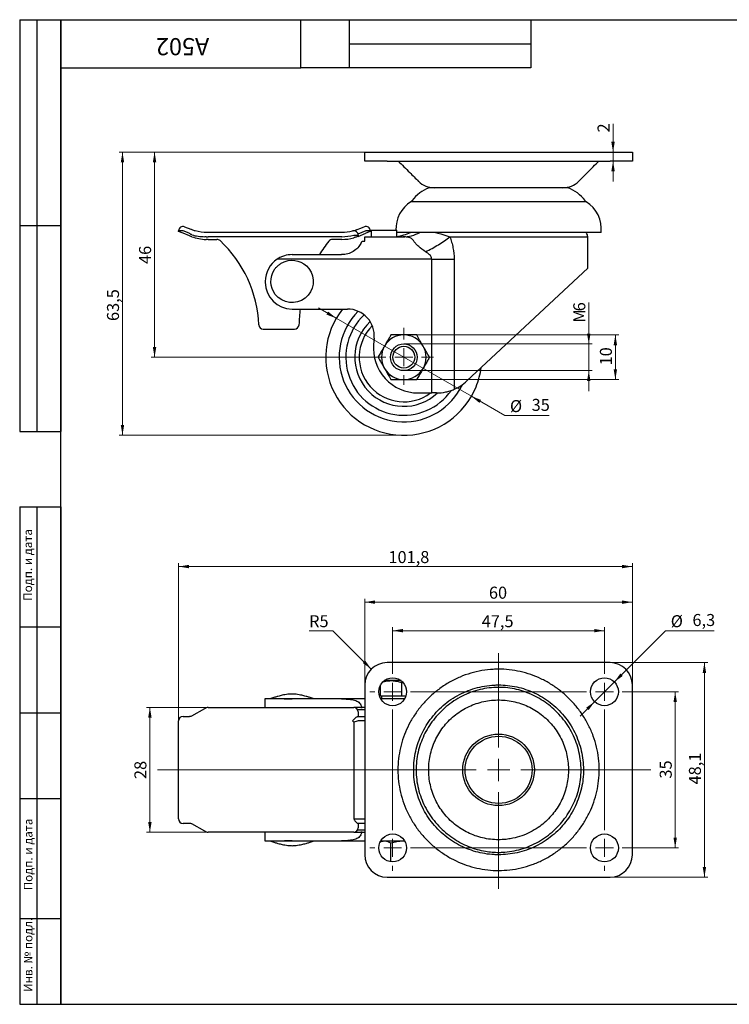
# Model space of a CAD drawing. Units: millimetres. Extents: x 8 to 420, y -1 to 292.
# Drawn here: x 8 to 215, y 5 to 292 of the extents above; entities that cross this region are included whole.
import ezdxf

# ---------------------------------------------------------------- set-up
doc = ezdxf.new("R2010")
doc.units = ezdxf.units.MM
doc.styles.add('SLDTEXTSTYLE0', font='TXT', dxfattribs={"width": 0.7, "bigfont": 'bigfont'})
doc.styles.add('SLDTEXTSTYLE2', font='TXT', dxfattribs={"width": 0.7})
doc.dimstyles.new('SLDDIMSTYLE0', dxfattribs={"dimtxt": 3.5, "dimasz": 3, "dimexe": 0, "dimexo": 0.0625, "dimgap": 0.875, "dimtad": 2, "dimdec": 1, "dimlfac": 0.769231, "dimrnd": 1e-09, "dimzin": 12, "dimdsep": 46, "dimtxsty": 'SLDTEXTSTYLE2', "dimsah": 1, "dimcen": 0.09, "dimadec": 0, "dimazin": 3, "dimtfac": 1, "dimtdec": 1, "dimtofl": 0, "dimtmove": 0, "dimatfit": 3, "dimfxl": 0, "dimfrac": 2, "dimtolj": 1, "dimtzin": 12, "dimarcsym": 0})
doc.dimstyles.new('SLDDIMSTYLE1', dxfattribs={"dimtxt": 3.5, "dimasz": 3, "dimexe": 0, "dimexo": 0.0625, "dimgap": 0.875, "dimtad": 0, "dimtih": 1, "dimtoh": 1, "dimdec": 1, "dimlfac": 0.769231, "dimrnd": 1e-09, "dimzin": 12, "dimdsep": 46, "dimtxsty": 'SLDTEXTSTYLE2', "dimsah": 1, "dimcen": 0, "dimadec": 0, "dimazin": 3, "dimtfac": 1, "dimtdec": 1, "dimtmove": 0, "dimatfit": 3, "dimfxl": 0, "dimfrac": 2, "dimtolj": 1, "dimtzin": 12, "dimarcsym": 0})
doc.dimstyles.new('SLDDIMSTYLE2', dxfattribs={"dimtxt": 3.5, "dimasz": 3, "dimexe": 0, "dimexo": 0.0625, "dimgap": 0.875, "dimtad": 2, "dimdec": 1, "dimlfac": 0.769231, "dimrnd": 1e-09, "dimzin": 12, "dimdsep": 46, "dimtxsty": 'SLDTEXTSTYLE2', "dimsah": 1, "dimcen": 0.09, "dimadec": 0, "dimazin": 3, "dimtfac": 1, "dimtdec": 1, "dimtmove": 0, "dimatfit": 0, "dimfxl": 0, "dimfrac": 2, "dimtolj": 1, "dimtzin": 12, "dimarcsym": 0})
doc.dimstyles.new('SLDDIMSTYLE3', dxfattribs={"dimtxt": 3.5, "dimasz": 3, "dimexe": 0, "dimexo": 0.0625, "dimgap": 0.875, "dimtad": 0, "dimtih": 1, "dimtoh": 1, "dimdec": 1, "dimlfac": 0.769231, "dimrnd": 1e-09, "dimzin": 12, "dimdsep": 46, "dimtxsty": 'SLDTEXTSTYLE2', "dimsah": 1, "dimcen": 0, "dimadec": 0, "dimazin": 3, "dimtfac": 1, "dimtdec": 1, "dimtofl": 0, "dimtmove": 0, "dimatfit": 3, "dimfxl": 0, "dimfrac": 2, "dimtolj": 1, "dimtzin": 12, "dimarcsym": 0})
doc.dimstyles.new('SLDDIMSTYLE4', dxfattribs={"dimtxt": 3.5, "dimasz": 3, "dimexe": 0, "dimexo": 0.0625, "dimgap": 0.875, "dimtad": 0, "dimtih": 1, "dimtoh": 1, "dimdec": 1, "dimlfac": 0.769231, "dimrnd": 1e-09, "dimzin": 12, "dimdsep": 46, "dimtxsty": 'SLDTEXTSTYLE2', "dimsah": 1, "dimcen": 0, "dimadec": 0, "dimazin": 3, "dimtfac": 1, "dimtdec": 1, "dimtmove": 0, "dimatfit": 3, "dimfxl": 0, "dimfrac": 2, "dimtolj": 1, "dimtzin": 12, "dimarcsym": 0})

# ---------------------------------------------------------------- blocks, each defined once
blk = doc.blocks.new('_D')
at = {"color": 7, "linetype": 'Continuous', "lineweight": 0}
for p, q in [((108.6, 253.41), (36.96, 253.41)), ((37.96, 253.41), (37.96, 170.86)), ((119.97, 170.86), (36.96, 170.86))]:
    blk.add_line(p, q, dxfattribs=at)
at = {"color": 7, "linetype": 'Continuous', "lineweight": 18}
for points in [[(37.96, 253.41), (37.46, 250.41), (38.46, 250.41)], [(37.96, 170.86), (38.46, 173.86), (37.46, 173.86)]]:
    blk.add_solid(points, dxfattribs=at)
at = {"color": 7, "linetype": 'Continuous', "lineweight": 18, "insert": (33.45, 204.17), "char_height": 3.5, "attachment_point": 1, "rotation": 90, "style": 'SLDTEXTSTYLE2'}
blk.add_mtext('63,5', dxfattribs=at)
blk = doc.blocks.new('_D_1')
at = {"color": 7, "linetype": 'Continuous', "lineweight": 0}
for p, q in [((100.27, 204.98), (95.07, 207.98)), ((100.27, 204.98), (139.67, 182.23)), ((139.67, 182.23), (149.41, 176.61)), ((149.41, 176.61), (162.3, 176.61))]:
    blk.add_line(p, q, dxfattribs=at)
at = {"color": 7, "linetype": 'Continuous', "lineweight": 18}
for points in [[(100.27, 204.98), (97.92, 206.92), (97.42, 206.05)], [(139.67, 182.23), (142.02, 180.3), (142.52, 181.17)]]:
    blk.add_solid(points, dxfattribs=at)
at = {"color": 7, "linetype": 'Continuous', "lineweight": 18, "char_height": 3.5, "attachment_point": 1, "style": 'SLDTEXTSTYLE2'}
for s, insert in [('%%c', (150.91, 181.12)), ('35', (157.23, 181.47))]:
    blk.add_mtext(s, dxfattribs=dict(at, insert=insert))
blk = doc.blocks.new('_D_2')
at = {"color": 7, "linetype": 'Continuous', "lineweight": 0}
for p, q in [((180.96, 253.41), (180.96, 261.68)), ((180.96, 253.41), (180.96, 250.81)), ((180.96, 250.81), (180.96, 244.81))]:
    blk.add_line(p, q, dxfattribs=at)
at = {"color": 7, "linetype": 'Continuous', "lineweight": 18}
for points in [[(180.96, 253.41), (181.46, 256.41), (180.46, 256.41)], [(180.96, 250.81), (180.46, 247.81), (181.46, 247.81)]]:
    blk.add_solid(points, dxfattribs=at)
at = {"color": 7, "linetype": 'Continuous', "lineweight": 18, "insert": (176.44, 259.14), "char_height": 3.5, "attachment_point": 1, "rotation": 90, "style": 'SLDTEXTSTYLE2'}
blk.add_mtext('2', dxfattribs=at)
blk = doc.blocks.new('_D_3')
at = {"color": 7, "linetype": 'Continuous', "lineweight": 0}
for p, q in [((123.72, 200.11), (182.64, 200.11)), ((181.64, 187.11), (181.64, 200.11)), ((123.72, 187.11), (182.64, 187.11))]:
    blk.add_line(p, q, dxfattribs=at)
at = {"color": 7, "linetype": 'Continuous', "lineweight": 18}
for points in [[(181.64, 200.11), (181.14, 197.11), (182.14, 197.11)], [(181.64, 187.11), (182.14, 190.11), (181.14, 190.11)]]:
    blk.add_solid(points, dxfattribs=at)
at = {"color": 7, "linetype": 'Continuous', "lineweight": 18, "insert": (177.13, 191.22), "char_height": 3.5, "attachment_point": 1, "rotation": 90, "style": 'SLDTEXTSTYLE2'}
blk.add_mtext('10', dxfattribs=at)
blk = doc.blocks.new('_D_4')
at = {"color": 7, "linetype": 'Continuous', "lineweight": 0}
for p, q in [((173.89, 197.51), (173.89, 209.53)), ((119.97, 197.51), (174.89, 197.51)), ((173.89, 197.51), (173.89, 189.71)), ((119.97, 189.71), (174.89, 189.71)), ((173.89, 189.71), (173.89, 183.71))]:
    blk.add_line(p, q, dxfattribs=at)
at = {"color": 7, "linetype": 'Continuous', "lineweight": 18}
for points in [[(173.89, 197.51), (174.39, 200.51), (173.39, 200.51)], [(173.89, 189.71), (173.39, 186.71), (174.39, 186.71)]]:
    blk.add_solid(points, dxfattribs=at)
at = {"color": 7, "linetype": 'Continuous', "lineweight": 18, "char_height": 3.5, "attachment_point": 1, "rotation": 90, "style": 'SLDTEXTSTYLE2'}
for s, insert in [('6', (169.38, 206.99)), ('M', (169.38, 203.73))]:
    blk.add_mtext(s, dxfattribs=dict(at, insert=insert))
blk = doc.blocks.new('_D_5')
at = {"color": 7, "linetype": 'Continuous', "lineweight": 0}
for p, q in [((108.6, 253.41), (46.31, 253.41)), ((47.31, 253.41), (47.31, 193.61)), ((114.19, 193.61), (46.31, 193.61))]:
    blk.add_line(p, q, dxfattribs=at)
at = {"color": 7, "linetype": 'Continuous', "lineweight": 18}
for points in [[(47.31, 253.41), (46.81, 250.41), (47.81, 250.41)], [(47.31, 193.61), (47.81, 196.61), (46.81, 196.61)]]:
    blk.add_solid(points, dxfattribs=at)
at = {"color": 7, "linetype": 'Continuous', "lineweight": 18, "insert": (42.8, 220.79), "char_height": 3.5, "attachment_point": 1, "rotation": 90, "style": 'SLDTEXTSTYLE2'}
blk.add_mtext('46', dxfattribs=at)
blk = doc.blocks.new('SW_CENTERMARKSYMBOL_0')
at = {"color": 0, "linetype": 'Continuous', "lineweight": 18}
for p, q in [((0, 5.2), (0, 8.53)), ((-5.2, 0), (-5.78, 0)), ((0, 0), (-2.6, 0)), ((0, 0), (0, 2.6)), ((0, 0), (0, -2.6)), ((0, 0), (2.6, 0)), ((5.2, 0), (8.67, 0)), ((0, -5.2), (0, -8.03))]:
    blk.add_line(p, q, dxfattribs=at)
blk = doc.blocks.new('_D_6')
at = {"color": 7, "linetype": 'Continuous', "lineweight": 0}
for p, q in [((116.72, 102.75), (116.72, 114.91)), ((178.47, 102.75), (178.47, 114.91)), ((116.72, 113.91), (178.47, 113.91))]:
    blk.add_line(p, q, dxfattribs=at)
at = {"color": 7, "linetype": 'Continuous', "lineweight": 18}
for points in [[(116.72, 113.91), (119.72, 113.41), (119.72, 114.41)], [(178.47, 113.91), (175.47, 114.41), (175.47, 113.41)]]:
    blk.add_solid(points, dxfattribs=at)
at = {"color": 7, "linetype": 'Continuous', "lineweight": 18, "insert": (142.69, 118.42), "char_height": 3.5, "attachment_point": 1, "style": 'SLDTEXTSTYLE2'}
blk.add_mtext('47,5', dxfattribs=at)
blk = doc.blocks.new('_D_7')
at = {"color": 7, "linetype": 'Continuous', "lineweight": 0}
for p, q in [((108.6, 98.1), (108.6, 123.22)), ((186.6, 122.22), (108.6, 122.22)), ((186.6, 98.1), (186.6, 123.22))]:
    blk.add_line(p, q, dxfattribs=at)
at = {"color": 7, "linetype": 'Continuous', "lineweight": 18}
for points in [[(108.6, 122.22), (111.6, 121.72), (111.6, 122.72)], [(186.6, 122.22), (183.6, 122.72), (183.6, 121.72)]]:
    blk.add_solid(points, dxfattribs=at)
at = {"color": 7, "linetype": 'Continuous', "lineweight": 18, "insert": (144.78, 126.73), "char_height": 3.5, "attachment_point": 1, "style": 'SLDTEXTSTYLE2'}
blk.add_mtext('60', dxfattribs=at)
blk = doc.blocks.new('_D_8')
at = {"color": 7, "linetype": 'Continuous', "lineweight": 0}
for p, q in [((185.13, 96.09), (200.08, 96.09)), ((199.08, 96.09), (199.08, 50.59)), ((185.13, 50.59), (200.08, 50.59))]:
    blk.add_line(p, q, dxfattribs=at)
at = {"color": 7, "linetype": 'Continuous', "lineweight": 18}
for points in [[(199.08, 96.09), (198.58, 93.09), (199.58, 93.09)], [(199.08, 50.59), (199.58, 53.59), (198.58, 53.59)]]:
    blk.add_solid(points, dxfattribs=at)
at = {"color": 7, "linetype": 'Continuous', "lineweight": 18, "insert": (194.57, 70.8), "char_height": 3.5, "attachment_point": 1, "rotation": 90, "style": 'SLDTEXTSTYLE2'}
blk.add_mtext('35', dxfattribs=at)
blk = doc.blocks.new('_D_9')
at = {"color": 7, "linetype": 'Continuous', "lineweight": 0}
for p, q in [((180.1, 104.6), (208.6, 104.6)), ((207.6, 104.6), (207.6, 42.07)), ((180.1, 42.07), (208.6, 42.07))]:
    blk.add_line(p, q, dxfattribs=at)
at = {"color": 7, "linetype": 'Continuous', "lineweight": 18}
for points in [[(207.6, 104.6), (207.1, 101.6), (208.1, 101.6)], [(207.6, 42.07), (208.1, 45.07), (207.1, 45.07)]]:
    blk.add_solid(points, dxfattribs=at)
at = {"color": 7, "linetype": 'Continuous', "lineweight": 18, "insert": (203.08, 69.08), "char_height": 3.5, "attachment_point": 1, "rotation": 90, "style": 'SLDTEXTSTYLE2'}
blk.add_mtext('48,1', dxfattribs=at)
blk = doc.blocks.new('_D_10')
at = {"color": 7, "linetype": 'Continuous', "lineweight": 0}
for p, q in [((99.29, 113.91), (92.36, 113.91)), ((110.5, 102.7), (99.29, 113.91))]:
    blk.add_line(p, q, dxfattribs=at)
at = {"color": 7, "linetype": 'Continuous', "lineweight": 18}
blk.add_solid([(110.5, 102.7), (108.73, 105.17), (108.03, 104.47)], dxfattribs=at)
at = {"color": 7, "linetype": 'Continuous', "lineweight": 18, "insert": (92.36, 118.42), "char_height": 3.5, "attachment_point": 1, "style": 'SLDTEXTSTYLE2'}
blk.add_mtext('R5', dxfattribs=at)
blk = doc.blocks.new('_D_11')
at = {"color": 7, "linetype": 'Continuous', "lineweight": 0}
for p, q in [((181.34, 98.96), (196.29, 113.91)), ((196.29, 113.91), (210.45, 113.91)), ((175.6, 93.21), (181.34, 98.96)), ((175.6, 93.21), (171.36, 88.97))]:
    blk.add_line(p, q, dxfattribs=at)
at = {"color": 7, "linetype": 'Continuous', "lineweight": 18}
for points in [[(181.34, 98.96), (183.82, 100.73), (183.11, 101.43)], [(175.6, 93.21), (173.12, 91.45), (173.83, 90.74)]]:
    blk.add_solid(points, dxfattribs=at)
at = {"color": 7, "linetype": 'Continuous', "lineweight": 18, "char_height": 3.5, "attachment_point": 1, "style": 'SLDTEXTSTYLE2'}
for s, insert in [('%%c', (197.79, 118.42)), ('6,3', (204.11, 118.77))]:
    blk.add_mtext(s, dxfattribs=dict(at, insert=insert))
blk = doc.blocks.new('_D_12')
at = {"color": 7, "linetype": 'Continuous', "lineweight": 0}
for p, q in [((62.96, 91.54), (44.95, 91.54)), ((45.95, 55.14), (45.95, 91.54)), ((62.96, 55.14), (44.95, 55.14))]:
    blk.add_line(p, q, dxfattribs=at)
at = {"color": 7, "linetype": 'Continuous', "lineweight": 18}
for points in [[(45.95, 91.54), (45.45, 88.54), (46.45, 88.54)], [(45.95, 55.14), (46.45, 58.14), (45.45, 58.14)]]:
    blk.add_solid(points, dxfattribs=at)
at = {"color": 7, "linetype": 'Continuous', "lineweight": 18, "insert": (41.44, 70.66), "char_height": 3.5, "attachment_point": 1, "rotation": 90, "style": 'SLDTEXTSTYLE2'}
blk.add_mtext('28', dxfattribs=at)
blk = doc.blocks.new('_D_13')
at = {"color": 7, "linetype": 'Continuous', "lineweight": 0}
for p, q in [((54.31, 87.64), (54.31, 133.6)), ((186.6, 132.6), (54.31, 132.6)), ((186.6, 98.1), (186.6, 133.6))]:
    blk.add_line(p, q, dxfattribs=at)
at = {"color": 7, "linetype": 'Continuous', "lineweight": 18}
for points in [[(54.31, 132.6), (57.31, 132.1), (57.31, 133.1)], [(186.6, 132.6), (183.6, 133.1), (183.6, 132.1)]]:
    blk.add_solid(points, dxfattribs=at)
at = {"color": 7, "linetype": 'Continuous', "lineweight": 18, "insert": (115.49, 137.11), "char_height": 3.5, "attachment_point": 1, "style": 'SLDTEXTSTYLE2'}
blk.add_mtext('101,8', dxfattribs=at)
blk = doc.blocks.new('SW_CENTERMARKSYMBOL_1')
at = {"color": 0, "linetype": 'Continuous', "lineweight": 18}
for p, q in [((0, 5.2), (0, 6.66)), ((-5.2, 0), (-6.66, 0)), ((0, 0), (-2.6, 0)), ((0, 0), (0, 2.6)), ((0, 0), (0, -2.6)), ((0, 0), (2.6, 0)), ((5.2, 0), (30.45, 0)), ((0, -5.2), (0, -23.49))]:
    blk.add_line(p, q, dxfattribs=at)
blk = doc.blocks.new('SW_CENTERMARKSYMBOL_2')
at = {"color": 0, "linetype": 'Continuous', "lineweight": 18}
for p, q in [((0, 5.2), (0, 22.77)), ((-5.2, 0), (-6.66, 0)), ((0, 0), (-2.6, 0)), ((0, 0), (0, 2.6)), ((0, 0), (0, -2.6)), ((0, 0), (2.6, 0)), ((5.2, 0), (30.9, 0)), ((0, -5.2), (0, -6.66))]:
    blk.add_line(p, q, dxfattribs=at)
blk = doc.blocks.new('SW_CENTERMARKSYMBOL_3')
at = {"color": 0, "linetype": 'Continuous', "lineweight": 18}
for p, q in [((0, 5.2), (0, 22.92)), ((-5.2, 0), (-31.15, 0)), ((0, 0), (-2.6, 0)), ((0, 0), (0, 2.6)), ((0, 0), (0, -2.6)), ((0, 0), (2.6, 0)), ((5.2, 0), (6.66, 0)), ((0, -5.2), (0, -6.66))]:
    blk.add_line(p, q, dxfattribs=at)
blk = doc.blocks.new('SW_CENTERMARKSYMBOL_4')
at = {"color": 0, "linetype": 'Continuous', "lineweight": 18}
for p, q in [((0, 5.2), (0, 6.66)), ((-5.2, 0), (-31.3, 0)), ((0, 0), (-2.6, 0)), ((0, 0), (0, 2.6)), ((0, 0), (0, -2.6)), ((0, 0), (2.6, 0)), ((5.2, 0), (6.66, 0)), ((0, -5.2), (0, -22.88))]:
    blk.add_line(p, q, dxfattribs=at)
blk = doc.blocks.new('SW_CENTERMARKSYMBOL_5')
at = {"color": 0, "linetype": 'Continuous', "lineweight": 18}
for p, q in [((0, 6.5), (0, 34.01)), ((0, 0), (0, 3.25)), ((-6.5, 0), (-99.45, 0)), ((0, 0), (-3.25, 0)), ((0, 0), (0, -3.25)), ((0, 0), (3.25, 0)), ((6.5, 0), (44.39, 0)), ((0, -6.5), (0, -34.71))]:
    blk.add_line(p, q, dxfattribs=at)

msp = doc.modelspace()

# ---------------------------------------------------------------- linework, layer by layer
at = {"color": 7, "linetype": 'Continuous', "lineweight": 25}
for p, q in [((8, 292), (20, 292)), ((8, 292), (8, 172)), ((13, 292), (13, 172)), ((20, 5), (20, 292)), ((20, 292), (415, 292)), ((20, 278), (20, 292)), ((20, 292), (90, 292)), ((20, 292), (20, 172)), ((90, 278), (90, 292)), ((90, 292), (157, 292)), ((104, 292), (104, 278)), ((157, 292), (157, 278)), ((104, 285), (157, 285)), ((20, 278), (90, 278)), ((157, 278), (90, 278)), ((108.6, 250.81), (108.6, 253.41)), ((108.6, 253.41), (115.1, 253.41)), ((115.1, 253.41), (180.1, 253.41)), ((180.1, 253.41), (186.6, 253.41)), ((186.6, 253.41), (186.6, 250.81)), ((115.1, 250.81), (108.6, 250.81)), ((115.1, 250.81), (180.1, 250.81)), ((186.6, 250.81), (180.1, 250.81)), ((146.89, 243.01), (127.36, 243.01)), ((167.84, 243.01), (146.89, 243.01)), ((8, 232), (20, 232)), ((54.31, 230.25), (54.31, 230.44)), ((55.61, 230.44), (54.31, 230.44)), ((55.61, 229.74), (54.31, 230.25)), ((57.39, 229.74), (55.61, 230.44)), ((57.54, 228.98), (55.61, 229.74)), ((56.09, 231.65), (57.87, 230.95)), ((62.63, 230.05), (62.96, 230.05)), ((62.96, 230.05), (101.9, 230.05)), ((105.44, 230.47), (108.44, 231.65)), ((108.91, 230.44), (106.61, 229.53)), ((106.66, 228.85), (108.91, 229.74)), ((110.21, 230.44), (108.91, 230.44)), ((110.21, 230.25), (108.91, 229.74)), ((110.21, 230.44), (110.21, 230.25)), ((110.48, 230.66), (110.48, 228.71)), ((110.48, 230.66), (114.19, 230.66)), ((114.19, 230.66), (117.89, 230.66)), ((117.89, 228.71), (117.89, 230.66)), ((146.56, 230.01), (117.89, 230.01)), ((177.5, 230.01), (146.56, 230.01)), ((57.87, 228.85), (57.54, 228.98)), ((58.16, 228.74), (57.87, 228.85)), ((62.34, 228.75), (62, 228.75)), ((62.34, 228.75), (62.96, 228.75)), ((62.63, 227.95), (62.34, 227.95)), ((62.96, 227.95), (62.63, 227.95)), ((101.9, 228.75), (62.96, 228.75)), ((62.96, 227.95), (65.51, 227.95)), ((101.9, 227.95), (99.14, 227.95)), ((105.36, 229.17), (106.66, 229.17)), ((106.66, 229.17), (106.66, 228.85)), ((107.47, 226.76), (107.85, 227.41)), ((107.85, 227.41), (108.6, 227.41)), ((108.6, 227.41), (108.6, 228.71)), ((108.6, 228.71), (119.65, 228.71)), ((173.6, 219.61), (173.6, 228.71)), ((128.14, 222.21), (83.08, 222.21)), ((87.39, 223.51), (101.84, 223.51)), ((128.14, 183.21), (128.14, 222.21)), ((128.14, 222.21), (134.63, 222.21)), ((134.63, 222.21), (134.63, 184.27)), ((173.6, 219.61), (138.34, 186.7)), ((79.59, 215.71), (79.59, 215.45)), ((87.39, 207.65), (103.56, 207.65)), ((78.98, 201.8), (88.12, 201.8)), ((111.33, 199.15), (111.17, 197.37)), ((124.12, 183.21), (128.14, 183.21)), ((129.47, 183.21), (128.14, 183.21)), ((8, 172), (20, 172)), ((8, 150), (20, 150)), ((8, 150), (8, 5)), ((13, 150), (13, 5)), ((20, 150), (20, 5)), ((8, 115), (20, 115)), ((180.1, 104.6), (115.1, 104.6)), ((108.6, 98.1), (108.6, 48.57)), ((113.18, 94.79), (113.18, 98.08)), ((116.27, 99.34), (114.28, 99.34)), ((119.16, 99.34), (116.27, 99.34)), ((119.36, 98.76), (119.66, 98.85)), ((119.36, 94.79), (119.36, 98.76)), ((186.6, 48.57), (186.6, 98.1)), ((116.27, 94.79), (113.18, 94.79)), ((113.47, 94.79), (113.47, 94.14)), ((119.36, 94.79), (116.27, 94.79)), ((120.57, 94.79), (119.36, 94.79)), ((79.59, 91.54), (79.59, 94.14)), ((79.59, 94.14), (83.08, 94.14)), ((83.08, 94.14), (108.6, 94.14)), ((101.84, 94.01), (87.39, 94.01)), ((113.16, 94.14), (120.29, 94.14)), ((8, 90), (20, 90)), ((58.16, 89.1), (62, 91.2)), ((62, 91.2), (62.34, 91.38)), ((62.96, 91.54), (101.9, 91.54)), ((101.9, 91.54), (105.36, 91.54)), ((107.47, 91.54), (105.36, 91.54)), ((106.48, 90.89), (108.6, 90.89)), ((106.66, 90.24), (106.66, 88.94)), ((107.47, 91.54), (107.85, 91.54)), ((108.6, 91.54), (107.85, 91.54)), ((54.31, 59.04), (54.31, 87.64)), ((55.61, 88.94), (57.39, 88.94)), ((57.39, 88.94), (57.54, 88.94)), ((105.44, 87.23), (105.44, 59.04)), ((106.6, 88.94), (107.13, 88.94)), ((108.44, 87.64), (106.66, 87.64)), ((107.13, 88.94), (108.6, 88.94)), ((8, 65), (20, 65)), ((57.39, 57.74), (55.61, 57.74)), ((57.54, 57.74), (57.39, 57.74)), ((62, 55.48), (58.16, 57.58)), ((105.44, 59.04), (108.44, 59.04)), ((108.6, 57.74), (106.61, 57.74)), ((106.66, 57.74), (106.66, 56.44)), ((62.34, 55.3), (62, 55.48)), ((101.9, 55.14), (62.96, 55.14)), ((79.59, 52.54), (79.59, 55.14)), ((105.36, 55.14), (101.9, 55.14)), ((105.36, 55.14), (107.47, 55.14)), ((108.6, 55.79), (106.48, 55.79)), ((107.85, 55.14), (107.47, 55.14)), ((107.85, 55.14), (108.6, 55.14)), ((83.08, 52.54), (79.59, 52.54)), ((108.6, 52.54), (83.08, 52.54)), ((87.39, 52.67), (101.84, 52.67)), ((113.47, 52.54), (113.03, 52.28)), ((120.29, 52.54), (113.16, 52.54)), ((116.22, 46.56), (116.22, 51.96)), ((120.28, 52.51), (119.97, 52.54)), ((115.1, 42.07), (180.1, 42.07)), ((8, 30), (20, 30)), ((8, 5), (20, 5)), ((20, 5), (415, 5))]:
    msp.add_line(p, q, dxfattribs=at)
at = {"color": 8, "linetype": 'Continuous', "lineweight": 25}
for p, q in [((146.71, 238.95), (122.05, 238.95)), ((173.15, 238.95), (146.71, 238.95)), ((108.6, 87.64), (108.44, 87.64)), ((108.44, 59.04), (108.6, 59.04))]:
    msp.add_line(p, q, dxfattribs=at)
at = {"color": 8, "linetype": 'Continuous', "lineweight": 25, "flags": 128}
msp.add_lwpolyline([(129.22, 230.01), (129.92, 229.8), (130.75, 229.54), (131.66, 229.26), (133.41, 228.71), (133.41, 228.71), (133.41, 228.71)], dxfattribs=at)
at = {"color": 7, "linetype": 'Continuous', "lineweight": 25}
for centre, radius in [((119.97, 193.61), 3.9), ((119.97, 193.61), 3.18), ((116.72, 96.09), 4.06), ((178.47, 96.09), 4.06), ((147.6, 73.34), 10.43), ((147.6, 73.34), 9.78), ((116.72, 50.59), 4.06), ((178.47, 50.59), 4.06)]:
    msp.add_circle(centre, radius, dxfattribs=at)
for centre, radius, start, end in [((128.84, 249.51), 6.5, 225.0558, 270.0002), ((166.36, 249.51), 6.5, 270, 314.9897), ((131.44, 232.42), 11.35, 111.0932, 142.909), ((163.75, 232.42), 11.35, 37.091, 68.9068), ((127.09, 230.96), 9.44, 122.295, 181.8676), ((121.35, 240.05), 1.3, 302.295, 322.909), ((173.84, 240.05), 1.3, 217.091, 237.705), ((168.1, 230.96), 9.44, 354.1789, 57.705), ((55.61, 230.44), 1.3, 68.5286, 180), ((62.63, 243.05), 14.3, 248.5286, 249.1467), ((62.63, 243.05), 13, 248.5286, 249.1467), ((62.63, 243.05), 13, 254.4073, 270), ((101.9, 243.05), 13, 270, 283.9958), ((101.9, 243.05), 13, 283.9932, 291.3845), ((105.36, 229.17), 1.3, 0, 103.9958), ((108.91, 230.44), 1.3, 0, 111.4714), ((116.21, 241.71), 13, 277.4259, 295.8419), ((62, 243.05), 14.3, 254.4073, 270), ((62.63, 240.95), 13, 249.9021, 268.7158), ((65.51, 226.65), 1.3, 47.0009, 90), ((42.12, 201.57), 35.6, 2.3781, 47.0009), ((130.05, 202.32), 40.64, 141.7903, 148.5738), ((99.14, 226.65), 1.3, 90, 141.7903), ((101.9, 243.05), 14.3, 270, 283.9958), ((101.9, 240.95), 13, 270, 285.4285), ((87.39, 215.71), 7.8, 123.5573, 180), ((87.39, 215.45), 7.8, 180, 270), ((130.05, 202.32), 40.64, 172.4653, 178.936), ((119.97, 193.61), 22.75, 141.8922, 337.8331), ((103.56, 199.85), 7.8, 354.8615, 90), ((119.97, 193.61), 14.3, 133.3218, 313.2172), ((78.98, 203.1), 1.3, 182.3781, 270), ((88.12, 203.1), 1.3, 270, 358.936), ((119.97, 193.61), 13, 134.978, 306.8699), ((119.97, 193.61), 6.5, 90, 150), ((119.97, 193.61), 6.5, 30, 90), ((124.12, 196.21), 13, 174.8615, 270), ((119.97, 193.61), 6.5, 150, 210), ((119.97, 193.61), 6.5, 330, 30), ((119.97, 193.61), 6.5, 210, 270), ((119.97, 193.61), 6.5, 270, 330), ((119.97, 193.61), 22.75, 337.8331, 352.4081), ((115.1, 98.1), 6.5, 90, 180), ((180.1, 98.1), 6.5, 0, 90), ((62.96, 90.24), 1.3, 90, 118.6519), ((105.36, 90.24), 1.3, 0, 90), ((55.61, 87.64), 1.3, 90, 180), ((55.61, 59.04), 1.3, 180, 270), ((62.96, 56.44), 1.3, 241.3481, 270), ((105.36, 56.44), 1.3, 270, 0), ((115.1, 48.57), 6.5, 180, 270), ((180.1, 48.57), 6.5, 270, 0)]:
    msp.add_arc(centre, radius, start, end, dxfattribs=at)
at = {"color": 8, "linetype": 'Continuous', "lineweight": 25}
for centre, radius, start, end in [((119.61, 239.28), 10.57, 270.1872, 298.7124), ((119.97, 193.61), 18.85, 134.766, 334.8833), ((119.97, 193.61), 16.9, 133.0965, 325.1772)]:
    msp.add_arc(centre, radius, start, end, dxfattribs=at)
at = {"color": 7, "linetype": 'Continuous', "lineweight": 25}
for centre, start_param, end_param in [((104.84, 87.64), 5.35589, 5.507788), ((104.84, 59.04), 3.91699, 4.068888)]:
    msp.add_ellipse(centre, major_axis=(0, 6.5), ratio=0.57735, start_param=start_param, end_param=end_param, dxfattribs=at)
for points, knots in [([(118.34, 250.81), (119.46, 249.7), (121.44, 247.72), (123.41, 245.74), (124.28, 244.88)], [0, 0, 0, 0, 0.562167, 1, 1, 1, 1]), ([(170.92, 244.88), (171.79, 245.74), (173.76, 247.72), (175.74, 249.7), (176.85, 250.81)], [0, 0, 0, 0, 0.4381439, 1, 1, 1, 1]), ([(58.16, 229.27), (58.08, 229.32), (57.87, 229.44), (57.66, 229.59), (57.54, 229.68)], [0, 0, 0, 0, 0.4101303, 1, 1, 1, 1]), ([(58, 230.9), (58.23, 230.82), (58.62, 230.67), (58.98, 230.57), (59.13, 230.52)], [0, 0, 0, 0, 0.576478, 1, 1, 1, 1]), ([(173.59, 228.71), (173.57, 228.92), (173.52, 229.31), (173.26, 229.74), (173.06, 229.94), (172.98, 230.01)], [0, 0, 0, 0, 0.423509, 0.793333, 1, 1, 1, 1]), ([(107.47, 226.76), (107.24, 226.36), (106.94, 225.94), (106.18, 225.14), (105.74, 224.77), (104.73, 224.16), (104.19, 223.92), (103.03, 223.59), (102.44, 223.51), (101.84, 223.51)], [0, 0, 0, 0, 0.25, 0.25, 0.5, 0.5, 0.75, 0.75, 1, 1, 1, 1]), ([(106.66, 228.85), (106.64, 228.85), (106.62, 228.84), (106.41, 228.76), (106.11, 228.65), (105.74, 228.53), (105.48, 228.45), (105.36, 228.42)], [0, 0, 0, 0, 0.199301, 0.398351, 0.60422, 0.822915, 1, 1, 1, 1]), ([(126.32, 224.37), (125.57, 224.83), (124.89, 225.33), (124.16, 226.02), (124.02, 226.16), (123.75, 226.43), (123.63, 226.57), (123.28, 226.97), (123.08, 227.23), (122.7, 227.71), (122.53, 227.91), (122.23, 228.17), (122.12, 228.24), (121.89, 228.37), (121.77, 228.43), (121.36, 228.57), (121.05, 228.62), (120.38, 228.69), (120.02, 228.71), (119.65, 228.71)], [0, 0, 0, 0, 0.25, 0.25, 0.3125, 0.3125, 0.375, 0.375, 0.5, 0.5, 0.625, 0.625, 0.6875, 0.6875, 0.75, 0.75, 0.875, 0.875, 1, 1, 1, 1]), ([(126.31, 224.37), (127.59, 224.99), (128.86, 225.68), (131.27, 227.15), (132.41, 227.93), (133.41, 228.7)], [0, 0, 0, 0, 0.5, 0.5, 1, 1, 1, 1]), ([(133.41, 228.71), (133.6, 228.19), (133.77, 227.67), (134.07, 226.61), (134.2, 226.07), (134.51, 224.43), (134.63, 223.33), (134.63, 222.21)], [0, 0, 0, 0, 0.25, 0.25, 0.5, 0.5, 1, 1, 1, 1]), ([(128.14, 222.21), (128.14, 222.46), (128.06, 222.7), (127.82, 223.13), (127.66, 223.32), (127.14, 223.84), (126.74, 224.12), (126.32, 224.37)], [0, 0, 0, 0, 0.25, 0.25, 0.5, 0.5, 1, 1, 1, 1]), ([(91.18, 210.83), (93.87, 212.92), (94.36, 216.8), (90.6, 221.65), (87.61, 222.44), (84.89, 221.36), (84.45, 221.14), (84.02, 220.89), (83.74, 220.69), (83.48, 220.48), (83.22, 220.26), (82.86, 219.91), (82.54, 219.54), (80.82, 217.17), (80.84, 214.08), (84.6, 209.23), (88.49, 208.74), (91.18, 210.83)], [0.5, 0.5, 0.5, 0.5, 0.75, 0.75, 0.95, 0.9625, 0.975, 0.9875, 1, 1, 1.0125, 1.025, 1.0375, 1.05, 1.25, 1.25, 1.5, 1.5, 1.5, 1.5]), ([(87.39, 223.51), (86.63, 223.51), (85.88, 223.4), (84.78, 223.07), (84.42, 222.93), (83.74, 222.61), (83.4, 222.42), (83.08, 222.21)], [0, 0, 0, 0, 0.5, 0.5, 0.75, 0.75, 1, 1, 1, 1]), ([(116.22, 200.11), (116.06, 199.83), (115.67, 199.17), (115.05, 198.08), (114.58, 197.27), (114.34, 196.86)], [0, 0, 0, 0, 0.257243, 0.62638, 1, 1, 1, 1]), ([(119.97, 200.11), (119.88, 200.11), (119.21, 200.11), (117.94, 200.11), (116.79, 200.11), (116.22, 200.11)], [0, 0, 0, 0, 0.070063, 0.53077, 1, 1, 1, 1]), ([(123.72, 200.11), (123.11, 200.11), (121.88, 200.11), (120.61, 200.11), (119.97, 200.11)], [0, 0, 0, 0, 0.495458, 1, 1, 1, 1]), ([(125.6, 196.86), (125.55, 196.93), (125.22, 197.52), (124.58, 198.62), (124.01, 199.61), (123.72, 200.11)], [0, 0, 0, 0, 0.070063, 0.53077, 1, 1, 1, 1]), ([(114.34, 196.86), (114.17, 196.56), (113.77, 195.87), (113.14, 194.78), (112.69, 194), (112.46, 193.61)], [0, 0, 0, 0, 0.2684065, 0.6323729, 1, 1, 1, 1]), ([(127.47, 193.61), (127.17, 194.13), (126.55, 195.2), (125.92, 196.3), (125.6, 196.86)], [0, 0, 0, 0, 0.495458, 1, 1, 1, 1]), ([(112.46, 193.61), (112.77, 193.08), (113.38, 192.01), (114.02, 190.91), (114.34, 190.36)], [0, 0, 0, 0, 0.495458, 1, 1, 1, 1]), ([(127.47, 193.61), (127.32, 193.33), (126.93, 192.67), (126.31, 191.58), (125.84, 190.77), (125.6, 190.36)], [0, 0, 0, 0, 0.2572433, 0.6263799, 1, 1, 1, 1]), ([(114.34, 190.36), (114.38, 190.28), (114.72, 189.7), (115.36, 188.6), (115.93, 187.61), (116.22, 187.11)], [0, 0, 0, 0, 0.070063, 0.53077, 1, 1, 1, 1]), ([(125.6, 190.36), (125.43, 190.06), (125.03, 189.37), (124.4, 188.28), (123.95, 187.5), (123.72, 187.11)], [0, 0, 0, 0, 0.268407, 0.632373, 1, 1, 1, 1]), ([(116.22, 187.11), (116.83, 187.11), (118.06, 187.11), (119.33, 187.11), (119.97, 187.11)], [0, 0, 0, 0, 0.495458, 1, 1, 1, 1]), ([(119.97, 187.11), (120.06, 187.11), (120.73, 187.11), (122, 187.11), (123.14, 187.11), (123.72, 187.11)], [0, 0, 0, 0, 0.070063, 0.53077, 1, 1, 1, 1]), ([(129.47, 183.21), (130.41, 183.21), (131.31, 183.31), (132.61, 183.58), (133.03, 183.7), (133.85, 183.96), (134.24, 184.11), (134.63, 184.27)], [0, 0, 0, 0, 0.5, 0.5, 0.75, 0.75, 1, 1, 1, 1]), ([(147.64, 43.99), (147.09, 44), (145.49, 44.02), (142.82, 44.34), (139.69, 45.05), (136.66, 46.1), (133.75, 47.49), (130.99, 49.19), (128.4, 51.2), (126.02, 53.51), (123.89, 56.1), (122.05, 58.92), (120.55, 61.94), (119.4, 65.1), (118.63, 68.36), (118.24, 71.66), (118.24, 74.95), (118.6, 78.2), (119.34, 81.34), (120.4, 84.36), (121.8, 87.28), (123.52, 90.04), (125.54, 92.62), (127.86, 94.99), (130.45, 97.11), (133.3, 98.95), (136.31, 100.44), (139.48, 101.57), (142.73, 102.32), (145.43, 102.63), (148.1, 102.71), (150.73, 102.57), (153.9, 102.03), (156.98, 101.16), (159.96, 99.94), (162.78, 98.41), (165.47, 96.56), (167.96, 94.4), (170.23, 91.94), (172.23, 89.25), (173.9, 86.33), (175.24, 83.23), (176.21, 80.02), (176.79, 76.74), (177, 73.44), (176.83, 70.17), (176.28, 66.97), (175.39, 63.88), (174.16, 60.89), (172.6, 58.05), (170.74, 55.38), (168.58, 52.89), (166.12, 50.63), (163.4, 48.64), (160.47, 46.97), (157.37, 45.65), (154.16, 44.7), (150.89, 44.11), (148.71, 44.03), (147.64, 43.99)], [0, 0, 0, 0, 0.008845, 0.026222, 0.043654, 0.061034, 0.078568, 0.096154, 0.113689, 0.131897, 0.150161, 0.168368, 0.186627, 0.204947, 0.223205, 0.24107, 0.258994, 0.276858, 0.29421, 0.311616, 0.328971, 0.346756, 0.364596, 0.382382, 0.400717, 0.419111, 0.437443, 0.45555, 0.473716, 0.491822, 0.499843, 0.517233, 0.534679, 0.552071, 0.569501, 0.586983, 0.604415, 0.622533, 0.640708, 0.658825, 0.677124, 0.695484, 0.713781, 0.731702, 0.749682, 0.7676, 0.785029, 0.802513, 0.819945, 0.837588, 0.855283, 0.872927, 0.891231, 0.909593, 0.927894, 0.946093, 0.964352, 0.98255, 1, 1, 1, 1]), ([(113.94, 98.97), (114.19, 99.04), (114.95, 99.28), (115.74, 99.31), (116.27, 99.34)], [0, 0, 0, 0, 0.329203, 1, 1, 1, 1]), ([(116.27, 99.34), (116.34, 99.34), (116.9, 99.33), (117.94, 99.2), (118.88, 98.91), (119.36, 98.76)], [0, 0, 0, 0, 0.070063, 0.53077, 1, 1, 1, 1]), ([(147.63, 48.59), (148.52, 48.62), (150.35, 48.68), (153.06, 49.15), (155.74, 49.91), (157.5, 50.63), (159.24, 51.47), (160.95, 52.43), (163.27, 54.12), (165.35, 56.03), (167.18, 58.15), (168.75, 60.43), (170.05, 62.85), (171.07, 65.38), (171.8, 67.98), (172.26, 70.68), (172.4, 73.43), (172.22, 76.19), (171.75, 78.95), (170.95, 81.67), (169.83, 84.29), (168.43, 86.77), (166.75, 89.07), (164.83, 91.16), (162.71, 92.99), (160.43, 94.55), (158.02, 95.84), (155.5, 96.85), (152.89, 97.57), (150.23, 98), (148.03, 98.11), (145.78, 98.05), (143.51, 97.8), (140.76, 97.18), (138.08, 96.25), (135.52, 95.01), (133.1, 93.46), (130.9, 91.67), (128.94, 89.65), (127.23, 87.45), (125.78, 85.09), (124.62, 82.62), (123.74, 80.07), (123.13, 77.42), (122.83, 74.69), (122.84, 71.93), (123.16, 69.15), (123.79, 66.41), (124.74, 63.73), (125.99, 61.17), (127.54, 58.77), (129.34, 56.57), (131.36, 54.6), (133.56, 52.9), (135.91, 51.47), (138.38, 50.31), (140.95, 49.44), (143.58, 48.87), (145.82, 48.61), (147.17, 48.59), (147.63, 48.59)], [0, 0, 0, 0, 0.017323, 0.035164, 0.053058, 0.070895, 0.071886, 0.090271, 0.10872, 0.127108, 0.144844, 0.162636, 0.180373, 0.19775, 0.215178, 0.232552, 0.250353, 0.268213, 0.286019, 0.30432, 0.322683, 0.340983, 0.359203, 0.377483, 0.395702, 0.413194, 0.430738, 0.448228, 0.465519, 0.482864, 0.500156, 0.508108, 0.526167, 0.544282, 0.562337, 0.580733, 0.599193, 0.617591, 0.63548, 0.653424, 0.671314, 0.688645, 0.706027, 0.723355, 0.741087, 0.758878, 0.776614, 0.794859, 0.813163, 0.831406, 0.849706, 0.868067, 0.886367, 0.903981, 0.92165, 0.939264, 0.956568, 0.973926, 0.991231, 1, 1, 1, 1]), ([(87.39, 95.44), (87, 95.42), (86.29, 95.4), (85.33, 95.25), (84.58, 95.1), (83.91, 94.93), (83.2, 94.74), (82.29, 94.47), (81.6, 94.26), (81.22, 94.14)], [0, 0, 0, 0, 0.188555, 0.332942, 0.459861, 0.550059, 0.659895, 0.809793, 1, 1, 1, 1]), ([(93.57, 94.14), (93.18, 94.26), (92.49, 94.47), (91.58, 94.74), (90.86, 94.93), (90.19, 95.09), (89.44, 95.25), (88.49, 95.4), (87.79, 95.42), (87.39, 95.44)], [0, 0, 0, 0, 0.190991, 0.341702, 0.452437, 0.542665, 0.669561, 0.813231, 1, 1, 1, 1]), ([(147.63, 49.28), (147, 49.3), (145.72, 49.33), (143.6, 49.6), (141.3, 50.12), (138.85, 50.96), (136.48, 52.07), (134.21, 53.45), (132.08, 55.07), (130.11, 56.94), (128.33, 59.06), (126.78, 61.39), (125.5, 63.87), (124.54, 66.47), (123.88, 69.15), (123.54, 71.86), (123.53, 74.55), (123.82, 77.2), (124.41, 79.77), (125.28, 82.24), (126.39, 84.58), (127.77, 86.82), (129.41, 88.94), (131.29, 90.9), (133.4, 92.67), (135.72, 94.2), (138.23, 95.47), (140.84, 96.43), (143.53, 97.07), (146.24, 97.4), (148.93, 97.4), (151.56, 97.09), (154.1, 96.5), (156.57, 95.63), (158.93, 94.49), (161.17, 93.1), (163.28, 91.46), (165.24, 89.56), (167.01, 87.42), (168.53, 85.09), (169.77, 82.6), (170.72, 79.98), (171.36, 77.3), (171.66, 74.59), (171.65, 71.89), (171.34, 69.25), (170.72, 66.7), (169.85, 64.26), (168.7, 61.91), (167.29, 59.66), (165.64, 57.56), (163.74, 55.62), (161.6, 53.87), (159.26, 52.35), (156.76, 51.11), (154.14, 50.18), (151.44, 49.56), (149.26, 49.31), (147.99, 49.29), (147.63, 49.28)], [0, 0, 0, 0, 0.012695, 0.02539, 0.042518, 0.059699, 0.076832, 0.094575, 0.112371, 0.130114, 0.148655, 0.167255, 0.185791, 0.204061, 0.222392, 0.240658, 0.258278, 0.275959, 0.293582, 0.310735, 0.32794, 0.345097, 0.363109, 0.381176, 0.399188, 0.417796, 0.436465, 0.455068, 0.473135, 0.491262, 0.509323, 0.526607, 0.543948, 0.561238, 0.578635, 0.596082, 0.61348, 0.631875, 0.650325, 0.668716, 0.68716, 0.705665, 0.724105, 0.741936, 0.759828, 0.777657, 0.794803, 0.812002, 0.829152, 0.846872, 0.864643, 0.882363, 0.900884, 0.919464, 0.93798, 0.956305, 0.974691, 0.993012, 1, 1, 1, 1]), ([(83.08, 94.14), (83.72, 94.14), (84.41, 94.1), (85.5, 94.05), (85.88, 94.03), (86.63, 94.01), (87.01, 94.01), (87.39, 94.01)], [0, 0, 0, 0, 0.5, 0.5, 0.75, 0.75, 1, 1, 1, 1]), ([(101.84, 94.01), (102.44, 94.01), (103.03, 93.99), (103.9, 93.93), (104.18, 93.9), (104.72, 93.83), (104.98, 93.79), (105.48, 93.68), (105.72, 93.61), (106.17, 93.44), (106.37, 93.34), (106.75, 93.1), (106.92, 92.97), (107.22, 92.65), (107.36, 92.47), (107.47, 92.28)], [0, 0, 0, 0, 0.25, 0.25, 0.375, 0.375, 0.5, 0.5, 0.625, 0.625, 0.75, 0.75, 0.875, 0.875, 1, 1, 1, 1]), ([(151.76, 53.39), (152.63, 53.61), (154.37, 54.04), (156.83, 55.12), (159.03, 56.41), (160.94, 57.89), (162.57, 59.47), (164.03, 61.23), (165.29, 63.15), (166.32, 65.21), (167.12, 67.37), (167.67, 69.61), (167.97, 71.89), (168, 74.18), (167.77, 76.45), (167.3, 78.68), (166.58, 80.86), (165.61, 82.96), (164.4, 84.94), (162.98, 86.76), (161.38, 88.39), (159.62, 89.83), (157.71, 91.07), (155.66, 92.09), (153.49, 92.88), (151.26, 93.43), (148.98, 93.71), (146.69, 93.73), (144.41, 93.5), (142.18, 93.02), (140.02, 92.29), (137.94, 91.33), (135.98, 90.13), (134.16, 88.7), (132.51, 87.09), (131.07, 85.31), (129.83, 83.38), (128.81, 81.33), (128.03, 79.16), (127.5, 76.91), (127.22, 74.63), (127.21, 72.33), (127.45, 70.06), (127.94, 67.82), (128.69, 65.65), (129.67, 63.57), (130.87, 61.62), (132.3, 59.82), (133.9, 58.2), (135.68, 56.77), (137.61, 55.54), (139.67, 54.53), (141.83, 53.75), (144.08, 53.23), (146.37, 52.96), (148.43, 52.95), (150.23, 53.11), (151.25, 53.3), (151.76, 53.39)], [0, 0, 0, 0, 0.020917, 0.041927, 0.062843, 0.080571, 0.098354, 0.116082, 0.134057, 0.152091, 0.170068, 0.187971, 0.205931, 0.22383, 0.241601, 0.259428, 0.277202, 0.295295, 0.313449, 0.331545, 0.349228, 0.366966, 0.384649, 0.402606, 0.420618, 0.438572, 0.456434, 0.474352, 0.492211, 0.50997, 0.527781, 0.545535, 0.563555, 0.581636, 0.599659, 0.617478, 0.635352, 0.653172, 0.671179, 0.689245, 0.707252, 0.725065, 0.742935, 0.760752, 0.77867, 0.796646, 0.814563, 0.832351, 0.850196, 0.867986, 0.885859, 0.903787, 0.921658, 0.939638, 0.957676, 0.975657, 0.987828, 1, 1, 1, 1]), ([(57.54, 88.94), (57.6, 88.94), (57.81, 88.95), (58.02, 89.04), (58.16, 89.1)], [0, 0, 0, 0, 0.324851, 1, 1, 1, 1]), ([(105.04, 87.64), (105.04, 87.64), (105.17, 87.78), (105.47, 88.08), (105.89, 88.48), (106.24, 88.76), (106.48, 88.91), (106.56, 88.93), (106.6, 88.94)], [0, 0, 0, 0, 0.003387, 0.237218, 0.520309, 0.718291, 0.858841, 1, 1, 1, 1]), ([(105.04, 87.64), (105.04, 87.63), (105.17, 87.5), (105.3, 87.36), (105.44, 87.23)], [0, 0, 0, 0, 0.014451, 1, 1, 1, 1]), ([(106.66, 87.64), (106.65, 87.63), (106.24, 87.5), (105.84, 87.36), (105.44, 87.23)], [0, 0, 0, 0, 0.018924, 1, 1, 1, 1]), ([(58.16, 57.58), (58.08, 57.62), (57.87, 57.72), (57.66, 57.73), (57.54, 57.74)], [0, 0, 0, 0, 0.4101303, 1, 1, 1, 1]), ([(105.44, 59.04), (105.45, 58.96), (105.47, 58.76), (105.7, 58.43), (106.01, 58.11), (106.31, 57.87), (106.51, 57.75), (106.58, 57.74), (106.61, 57.74)], [0, 0, 0, 0, 0.104954, 0.265275, 0.532832, 0.723431, 0.878508, 1, 1, 1, 1]), ([(81.22, 52.54), (81.6, 52.42), (82.29, 52.2), (83.2, 51.93), (83.91, 51.74), (84.58, 51.58), (85.33, 51.42), (86.29, 51.28), (87, 51.25), (87.39, 51.24)], [0, 0, 0, 0, 0.190207, 0.340105, 0.449941, 0.540139, 0.667058, 0.811445, 1, 1, 1, 1]), ([(87.39, 52.67), (86.63, 52.67), (85.88, 52.64), (84.78, 52.59), (84.42, 52.58), (83.74, 52.55), (83.4, 52.54), (83.08, 52.54)], [0, 0, 0, 0, 0.5, 0.5, 0.75, 0.75, 1, 1, 1, 1]), ([(87.39, 51.24), (87.79, 51.25), (88.49, 51.28), (89.44, 51.43), (90.19, 51.58), (90.86, 51.74), (91.58, 51.93), (92.49, 52.2), (93.18, 52.42), (93.57, 52.54)], [0, 0, 0, 0, 0.186769, 0.330439, 0.457335, 0.547563, 0.658298, 0.809009, 1, 1, 1, 1]), ([(107.47, 54.39), (107.24, 54), (106.94, 53.7), (106.18, 53.22), (105.74, 53.06), (104.73, 52.83), (104.19, 52.76), (103.03, 52.68), (102.44, 52.67), (101.84, 52.67)], [0, 0, 0, 0, 0.25, 0.25, 0.5, 0.5, 0.75, 0.75, 1, 1, 1, 1]), ([(114.34, 52.54), (114.17, 52.53), (113.77, 52.5), (113.35, 52.39), (113.1, 52.27), (113.08, 52.26)], [0, 0, 0, 0, 0.4034065, 0.9504364, 1, 1, 1, 1]), ([(116.22, 51.96), (116.06, 52.04), (115.67, 52.25), (115.05, 52.48), (114.58, 52.52), (114.34, 52.54)], [0, 0, 0, 0, 0.2572433, 0.6263799, 1, 1, 1, 1]), ([(119.97, 52.54), (119.88, 52.54), (119.21, 52.53), (117.94, 52.4), (116.79, 52.11), (116.22, 51.96)], [0, 0, 0, 0, 0.070063, 0.53077, 1, 1, 1, 1])]:
    msp.add_open_spline(points, degree=3, knots=knots, dxfattribs=at)
at = {"color": 8, "linetype": 'Continuous', "lineweight": 25}
msp.add_open_spline([(133.41, 228.71), (134.19, 228.71), (135.75, 228.71), (138.16, 228.71), (140.54, 228.71), (142.88, 228.71), (145.26, 228.71), (147.66, 228.71), (150.06, 228.71), (152.43, 228.71), (154.77, 228.71), (157.05, 228.71), (159.24, 228.71), (161.34, 228.71), (163.32, 228.71), (165.16, 228.71), (166.86, 228.71), (168.39, 228.71), (169.75, 228.71), (170.91, 228.71), (171.88, 228.71), (172.64, 228.71), (173.2, 228.71), (173.51, 228.71), (173.63, 228.71), (173.6, 228.71), (173.6, 228.71)], degree=3, knots=[0, 0, 0, 0, 0.048956, 0.097912, 0.140869, 0.183825, 0.226781, 0.269737, 0.312693, 0.35565, 0.398606, 0.441562, 0.484518, 0.527474, 0.57043, 0.613387, 0.656343, 0.699299, 0.742255, 0.785211, 0.828167, 0.871124, 0.91408, 0.957036, 0.999992, 1, 1, 1, 1], dxfattribs=at)
at = {"color": 7, "linetype": 'Continuous', "lineweight": 25}
msp.add_open_spline([(134.63, 184.27), (135.94, 184.84), (137.2, 185.64), (138.34, 186.7)], degree=3, dxfattribs=at)

# ---------------------------------------------------------------- block references
at = {"color": 7, "linetype": 'Continuous', "lineweight": 18}
for name, p in [('SW_CENTERMARKSYMBOL_0', (119.97, 193.61)), ('SW_CENTERMARKSYMBOL_5', (147.6, 73.34)), ('SW_CENTERMARKSYMBOL_1', (116.72, 96.09)), ('SW_CENTERMARKSYMBOL_4', (178.47, 96.09)), ('SW_CENTERMARKSYMBOL_2', (116.72, 50.59)), ('SW_CENTERMARKSYMBOL_3', (178.47, 50.59))]:
    msp.add_blockref(name, p, dxfattribs=at)

# ---------------------------------------------------------------- texts
at = {"color": 7, "linetype": 'Continuous', "lineweight": 0}
for s, insert, char_height, attachment_point, rotation, style in [('A502', (55.49, 281.64), 5, 2, 180, 'SLDTEXTSTYLE2'), ('Подп. и дата', (9.1, 122.62), 2.5, 1, 90, 'SLDTEXTSTYLE0'), ('Подп. и дата', (9.22, 38.23), 2.5, 1, 90, 'SLDTEXTSTYLE0'), ('Инв. № подл.', (9.2, 8.61), 2.5, 1, 90, 'SLDTEXTSTYLE0')]:
    msp.add_mtext(s, dxfattribs=dict(at, insert=insert, char_height=char_height, attachment_point=attachment_point, rotation=rotation, style=style))

# ---------------------------------------------------------------- dimensions: what is measured, and where the dimension line sits
at = {"color": 7, "linetype": 'Continuous', "lineweight": 18}
for base, p1, p2, dimstyle, picture, middle in [((180.96, 250.81), (186.6, 253.41), (186.6, 250.81), 'SLDDIMSTYLE2', '_D_2', (180.96, 260.41)), ((37.96, 170.86), (108.6, 253.41), (119.97, 170.86), 'SLDDIMSTYLE0', '_D', (37.96, 208.61)), ((47.31, 193.61), (108.6, 253.41), (114.19, 193.61), 'SLDDIMSTYLE0', '_D_5', (47.31, 223.51)), ((181.64, 200.11), (123.72, 187.11), (123.72, 200.11), 'SLDDIMSTYLE0', '_D_3', (181.64, 193.39)), ((207.6, 42.07), (180.1, 104.6), (180.1, 42.07), 'SLDDIMSTYLE0', '_D_9', (207.6, 73.34)), ((199.08, 50.59), (185.13, 96.09), (185.13, 50.59), 'SLDDIMSTYLE0', '_D_8', (199.08, 73.34)), ((45.95, 91.54), (62.96, 55.14), (62.96, 91.54), 'SLDDIMSTYLE0', '_D_12', (45.95, 73.2))]:
    dim = msp.add_linear_dim(base=base, p1=p1, p2=p2, angle=90, dimstyle=dimstyle, dxfattribs=at)
    dim.commit()
    dim.dimension.update_dxf_attribs({"geometry": picture, "text_midpoint": middle, "dimtype": 160})
dim = msp.add_linear_dim(base=(173.89, 189.71), p1=(119.97, 197.51), p2=(119.97, 189.71), angle=90, text='M<>', dimstyle='SLDDIMSTYLE2', dxfattribs=at)
dim.commit()
dim.dimension.update_dxf_attribs({"geometry": '_D_4', "text_midpoint": (173.89, 206.63), "dimtype": 160})
for p1, p2, dimstyle, picture, middle in [((139.67, 182.23), (100.27, 204.98), 'SLDDIMSTYLE1', '_D_1', (156.61, 180.11)), ((181.34, 98.96), (175.6, 93.21), 'SLDDIMSTYLE4', '_D_11', (204.12, 117.41))]:
    dim = msp.add_diameter_dim_2p(p1=p1, p2=p2, dimstyle=dimstyle, dxfattribs=at)
    dim.commit()
    dim.dimension.update_dxf_attribs({"geometry": picture, "text_midpoint": middle, "dimtype": 163})
for base, p1, p2, picture, middle in [((54.31, 132.6), (186.6, 98.1), (54.31, 87.64), '_D_13', (120.48, 132.6)), ((108.6, 122.22), (186.6, 98.1), (108.6, 98.1), '_D_7', (147.31, 122.22)), ((178.47, 113.91), (116.72, 102.75), (178.47, 102.75), '_D_6', (147.31, 113.91))]:
    dim = msp.add_linear_dim(base=base, p1=p1, p2=p2, dimstyle='SLDDIMSTYLE0', dxfattribs=at)
    dim.commit()
    dim.dimension.update_dxf_attribs({"geometry": picture, "text_midpoint": middle, "dimtype": 160})
dim = msp.add_radius_dim(center=(115.1, 98.1), mpoint=(110.5, 102.7), dimstyle='SLDDIMSTYLE3', dxfattribs=at)
dim.commit()
dim.dimension.update_dxf_attribs({"geometry": '_D_10', "text_midpoint": (95.08, 117.23), "dimtype": 164})

doc.saveas('drawing.dxf')
